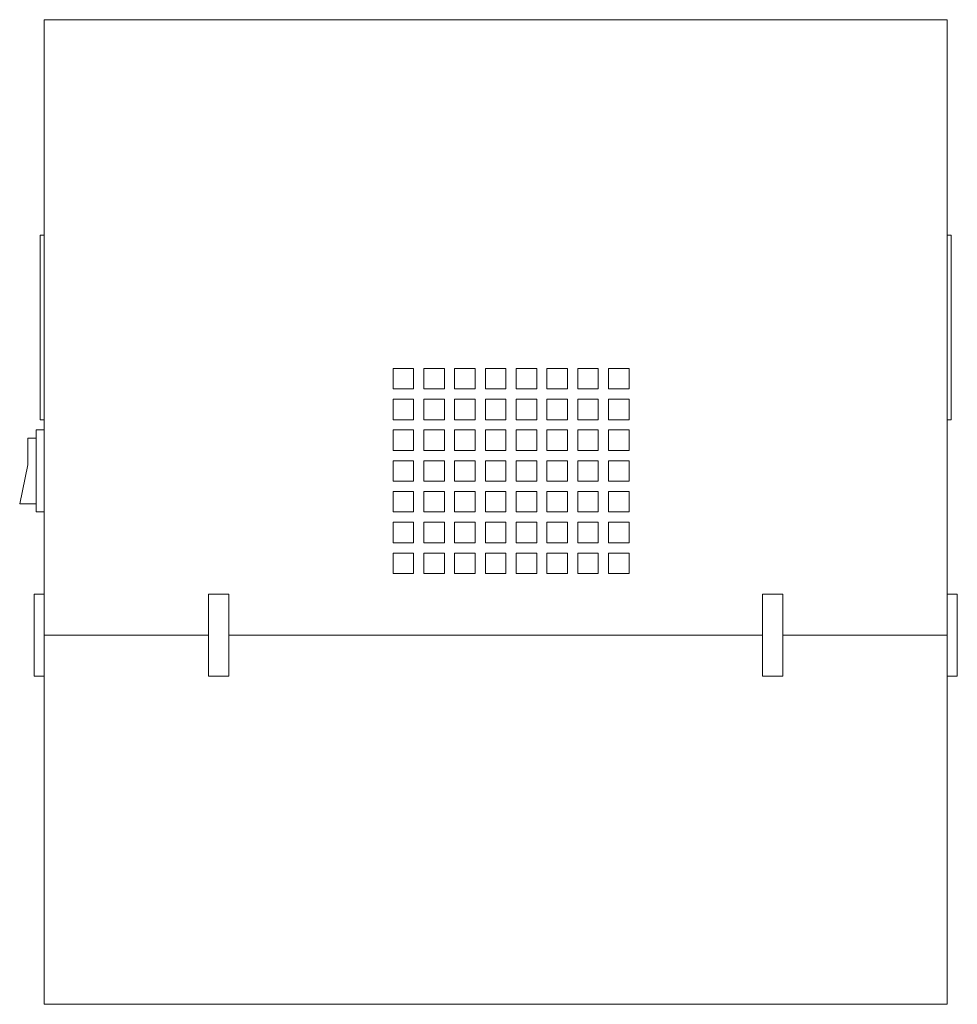
# Model space of a CAD drawing. Units: inches. Extents: x 67 to 89.9, y 203.8 to 227.8.
import ezdxf

# ---------------------------------------------------------------- set-up
doc = ezdxf.new("R2010")
doc.units = ezdxf.units.IN
doc.header["$MEASUREMENT"] = 0

msp = doc.modelspace()

# ---------------------------------------------------------------- linework, layer by layer
at = {"color": 7, "linetype": 'Continuous', "lineweight": 15}
for p, q in [((67.607, 227.844), (67.607, 212.844)), ((89.607, 227.844), (67.607, 227.844)), ((89.607, 227.844), (89.607, 212.844)), ((67.507, 218.094), (67.507, 222.594)), ((67.507, 222.594), (67.607, 222.594)), ((89.707, 222.594), (89.607, 222.594)), ((89.707, 218.094), (89.707, 222.594)), ((76.607, 219.344), (76.107, 219.344)), ((76.107, 219.344), (76.107, 218.844)), ((76.607, 218.844), (76.607, 219.344)), ((77.357, 219.344), (76.857, 219.344)), ((76.857, 219.344), (76.857, 218.844)), ((77.357, 218.844), (77.357, 219.344)), ((78.107, 219.344), (77.607, 219.344)), ((77.607, 219.344), (77.607, 218.844)), ((78.107, 218.844), (78.107, 219.344)), ((78.857, 219.344), (78.357, 219.344)), ((78.357, 219.344), (78.357, 218.844)), ((78.857, 218.844), (78.857, 219.344)), ((79.607, 219.344), (79.107, 219.344)), ((79.107, 219.344), (79.107, 218.844)), ((79.607, 218.844), (79.607, 219.344)), ((80.357, 219.344), (79.857, 219.344)), ((79.857, 219.344), (79.857, 218.844)), ((80.357, 218.844), (80.357, 219.344)), ((81.107, 219.344), (80.607, 219.344)), ((80.607, 219.344), (80.607, 218.844)), ((81.107, 218.844), (81.107, 219.344)), ((81.857, 219.344), (81.357, 219.344)), ((81.357, 219.344), (81.357, 218.844)), ((81.857, 218.844), (81.857, 219.344)), ((76.107, 218.844), (76.607, 218.844)), ((76.857, 218.844), (77.357, 218.844)), ((77.607, 218.844), (78.107, 218.844)), ((78.357, 218.844), (78.857, 218.844)), ((79.107, 218.844), (79.607, 218.844)), ((79.857, 218.844), (80.357, 218.844)), ((80.607, 218.844), (81.107, 218.844)), ((81.357, 218.844), (81.857, 218.844)), ((76.607, 218.594), (76.107, 218.594)), ((76.107, 218.594), (76.107, 218.094)), ((76.607, 218.094), (76.607, 218.594)), ((77.357, 218.594), (76.857, 218.594)), ((76.857, 218.594), (76.857, 218.094)), ((77.357, 218.094), (77.357, 218.594)), ((78.107, 218.594), (77.607, 218.594)), ((77.607, 218.594), (77.607, 218.094)), ((78.107, 218.094), (78.107, 218.594)), ((78.857, 218.594), (78.357, 218.594)), ((78.357, 218.594), (78.357, 218.094)), ((78.857, 218.094), (78.857, 218.594)), ((79.607, 218.594), (79.107, 218.594)), ((79.107, 218.594), (79.107, 218.094)), ((79.607, 218.094), (79.607, 218.594)), ((80.357, 218.594), (79.857, 218.594)), ((79.857, 218.594), (79.857, 218.094)), ((80.357, 218.094), (80.357, 218.594)), ((81.107, 218.594), (80.607, 218.594)), ((80.607, 218.594), (80.607, 218.094)), ((81.107, 218.094), (81.107, 218.594)), ((81.857, 218.594), (81.357, 218.594)), ((81.357, 218.594), (81.357, 218.094)), ((81.857, 218.094), (81.857, 218.594)), ((67.507, 218.094), (67.607, 218.094)), ((76.107, 218.094), (76.607, 218.094)), ((76.857, 218.094), (77.357, 218.094)), ((77.607, 218.094), (78.107, 218.094)), ((78.357, 218.094), (78.857, 218.094)), ((79.107, 218.094), (79.607, 218.094)), ((79.857, 218.094), (80.357, 218.094)), ((80.607, 218.094), (81.107, 218.094)), ((81.357, 218.094), (81.857, 218.094)), ((89.707, 218.094), (89.607, 218.094)), ((67.407, 217.844), (67.607, 217.844)), ((67.407, 215.844), (67.407, 217.844)), ((76.607, 217.844), (76.107, 217.844)), ((76.107, 217.844), (76.107, 217.344)), ((76.607, 217.344), (76.607, 217.844)), ((77.357, 217.844), (76.857, 217.844)), ((76.857, 217.844), (76.857, 217.344)), ((77.357, 217.344), (77.357, 217.844)), ((78.107, 217.844), (77.607, 217.844)), ((77.607, 217.844), (77.607, 217.344)), ((78.107, 217.344), (78.107, 217.844)), ((78.857, 217.844), (78.357, 217.844)), ((78.357, 217.844), (78.357, 217.344)), ((78.857, 217.344), (78.857, 217.844)), ((79.607, 217.844), (79.107, 217.844)), ((79.107, 217.844), (79.107, 217.344)), ((79.607, 217.344), (79.607, 217.844)), ((80.357, 217.844), (79.857, 217.844)), ((79.857, 217.844), (79.857, 217.344)), ((80.357, 217.344), (80.357, 217.844)), ((81.107, 217.844), (80.607, 217.844)), ((80.607, 217.844), (80.607, 217.344)), ((81.107, 217.344), (81.107, 217.844)), ((81.857, 217.844), (81.357, 217.844)), ((81.357, 217.844), (81.357, 217.344)), ((81.857, 217.344), (81.857, 217.844)), ((67.207, 216.994), (67.207, 217.644)), ((67.207, 217.644), (67.407, 217.644)), ((76.107, 217.344), (76.607, 217.344)), ((76.857, 217.344), (77.357, 217.344)), ((77.607, 217.344), (78.107, 217.344)), ((78.357, 217.344), (78.857, 217.344)), ((79.107, 217.344), (79.607, 217.344)), ((79.857, 217.344), (80.357, 217.344)), ((80.607, 217.344), (81.107, 217.344)), ((81.357, 217.344), (81.857, 217.344)), ((67.007, 216.044), (67.207, 216.994)), ((76.607, 217.094), (76.107, 217.094)), ((76.107, 217.094), (76.107, 216.594)), ((76.607, 216.594), (76.607, 217.094)), ((77.357, 217.094), (76.857, 217.094)), ((76.857, 217.094), (76.857, 216.594)), ((77.357, 216.594), (77.357, 217.094)), ((78.107, 217.094), (77.607, 217.094)), ((77.607, 217.094), (77.607, 216.594)), ((78.107, 216.594), (78.107, 217.094)), ((78.857, 217.094), (78.357, 217.094)), ((78.357, 217.094), (78.357, 216.594)), ((78.857, 216.594), (78.857, 217.094)), ((79.607, 217.094), (79.107, 217.094)), ((79.107, 217.094), (79.107, 216.594)), ((79.607, 216.594), (79.607, 217.094)), ((80.357, 217.094), (79.857, 217.094)), ((79.857, 217.094), (79.857, 216.594)), ((80.357, 216.594), (80.357, 217.094)), ((81.107, 217.094), (80.607, 217.094)), ((80.607, 217.094), (80.607, 216.594)), ((81.107, 216.594), (81.107, 217.094)), ((81.857, 217.094), (81.357, 217.094)), ((81.357, 217.094), (81.357, 216.594)), ((81.857, 216.594), (81.857, 217.094)), ((76.107, 216.594), (76.607, 216.594)), ((76.857, 216.594), (77.357, 216.594)), ((77.607, 216.594), (78.107, 216.594)), ((78.357, 216.594), (78.857, 216.594)), ((79.107, 216.594), (79.607, 216.594)), ((79.857, 216.594), (80.357, 216.594)), ((80.607, 216.594), (81.107, 216.594)), ((81.357, 216.594), (81.857, 216.594)), ((76.607, 216.344), (76.107, 216.344)), ((76.107, 216.344), (76.107, 215.844)), ((76.607, 215.844), (76.607, 216.344)), ((77.357, 216.344), (76.857, 216.344)), ((76.857, 216.344), (76.857, 215.844)), ((77.357, 215.844), (77.357, 216.344)), ((78.107, 216.344), (77.607, 216.344)), ((77.607, 216.344), (77.607, 215.844)), ((78.107, 215.844), (78.107, 216.344)), ((78.857, 216.344), (78.357, 216.344)), ((78.357, 216.344), (78.357, 215.844)), ((78.857, 215.844), (78.857, 216.344)), ((79.607, 216.344), (79.107, 216.344)), ((79.107, 216.344), (79.107, 215.844)), ((79.607, 215.844), (79.607, 216.344)), ((80.357, 216.344), (79.857, 216.344)), ((79.857, 216.344), (79.857, 215.844)), ((80.357, 215.844), (80.357, 216.344)), ((81.107, 216.344), (80.607, 216.344)), ((80.607, 216.344), (80.607, 215.844)), ((81.107, 215.844), (81.107, 216.344)), ((81.857, 216.344), (81.357, 216.344)), ((81.357, 216.344), (81.357, 215.844)), ((81.857, 215.844), (81.857, 216.344)), ((67.407, 216.044), (67.007, 216.044)), ((67.407, 215.844), (67.607, 215.844)), ((76.107, 215.844), (76.607, 215.844)), ((76.857, 215.844), (77.357, 215.844)), ((77.607, 215.844), (78.107, 215.844)), ((78.357, 215.844), (78.857, 215.844)), ((79.107, 215.844), (79.607, 215.844)), ((79.857, 215.844), (80.357, 215.844)), ((80.607, 215.844), (81.107, 215.844)), ((81.357, 215.844), (81.857, 215.844)), ((76.607, 215.594), (76.107, 215.594)), ((76.107, 215.594), (76.107, 215.094)), ((76.607, 215.094), (76.607, 215.594)), ((77.357, 215.594), (76.857, 215.594)), ((76.857, 215.594), (76.857, 215.094)), ((77.357, 215.094), (77.357, 215.594)), ((78.107, 215.594), (77.607, 215.594)), ((77.607, 215.594), (77.607, 215.094)), ((78.107, 215.094), (78.107, 215.594)), ((78.857, 215.594), (78.357, 215.594)), ((78.357, 215.594), (78.357, 215.094)), ((78.857, 215.094), (78.857, 215.594)), ((79.607, 215.594), (79.107, 215.594)), ((79.107, 215.594), (79.107, 215.094)), ((79.607, 215.094), (79.607, 215.594)), ((80.357, 215.594), (79.857, 215.594)), ((79.857, 215.594), (79.857, 215.094)), ((80.357, 215.094), (80.357, 215.594)), ((81.107, 215.594), (80.607, 215.594)), ((80.607, 215.594), (80.607, 215.094)), ((81.107, 215.094), (81.107, 215.594)), ((81.857, 215.594), (81.357, 215.594)), ((81.357, 215.594), (81.357, 215.094)), ((81.857, 215.094), (81.857, 215.594)), ((76.107, 215.094), (76.607, 215.094)), ((76.857, 215.094), (77.357, 215.094)), ((77.607, 215.094), (78.107, 215.094)), ((78.357, 215.094), (78.857, 215.094)), ((79.107, 215.094), (79.607, 215.094)), ((79.857, 215.094), (80.357, 215.094)), ((80.607, 215.094), (81.107, 215.094)), ((81.357, 215.094), (81.857, 215.094)), ((76.607, 214.844), (76.107, 214.844)), ((76.107, 214.844), (76.107, 214.344)), ((76.607, 214.344), (76.607, 214.844)), ((77.357, 214.844), (76.857, 214.844)), ((76.857, 214.844), (76.857, 214.344)), ((77.357, 214.344), (77.357, 214.844)), ((78.107, 214.844), (77.607, 214.844)), ((77.607, 214.844), (77.607, 214.344)), ((78.107, 214.344), (78.107, 214.844)), ((78.857, 214.844), (78.357, 214.844)), ((78.357, 214.844), (78.357, 214.344)), ((78.857, 214.344), (78.857, 214.844)), ((79.607, 214.844), (79.107, 214.844)), ((79.107, 214.844), (79.107, 214.344)), ((79.607, 214.344), (79.607, 214.844)), ((80.357, 214.844), (79.857, 214.844)), ((79.857, 214.844), (79.857, 214.344)), ((80.357, 214.344), (80.357, 214.844)), ((81.107, 214.844), (80.607, 214.844)), ((80.607, 214.844), (80.607, 214.344)), ((81.107, 214.344), (81.107, 214.844)), ((81.857, 214.844), (81.357, 214.844)), ((81.357, 214.844), (81.357, 214.344)), ((81.857, 214.344), (81.857, 214.844)), ((76.107, 214.344), (76.607, 214.344)), ((76.857, 214.344), (77.357, 214.344)), ((77.607, 214.344), (78.107, 214.344)), ((78.357, 214.344), (78.857, 214.344)), ((79.107, 214.344), (79.607, 214.344)), ((79.857, 214.344), (80.357, 214.344)), ((80.607, 214.344), (81.107, 214.344)), ((81.357, 214.344), (81.857, 214.344)), ((67.357, 211.844), (67.357, 213.844)), ((67.357, 213.844), (67.607, 213.844)), ((72.107, 213.844), (71.607, 213.844)), ((71.607, 213.844), (71.607, 211.844)), ((72.107, 211.844), (72.107, 213.844)), ((85.107, 213.844), (85.607, 213.844)), ((85.107, 211.844), (85.107, 213.844)), ((85.607, 213.844), (85.607, 211.844)), ((89.857, 213.844), (89.607, 213.844)), ((89.857, 211.844), (89.857, 213.844)), ((71.607, 212.844), (67.607, 212.844)), ((67.607, 203.844), (67.607, 212.844)), ((71.607, 212.844), (67.607, 212.844)), ((85.107, 212.844), (72.107, 212.844)), ((85.107, 212.844), (72.107, 212.844)), ((89.607, 212.844), (85.607, 212.844)), ((89.607, 212.844), (85.607, 212.844)), ((89.607, 203.844), (89.607, 212.844)), ((67.357, 211.844), (67.607, 211.844)), ((71.607, 211.844), (72.107, 211.844)), ((85.607, 211.844), (85.107, 211.844)), ((89.857, 211.844), (89.607, 211.844)), ((89.607, 203.844), (67.607, 203.844))]:
    msp.add_line(p, q, dxfattribs=at)

doc.saveas('drawing.dxf')
